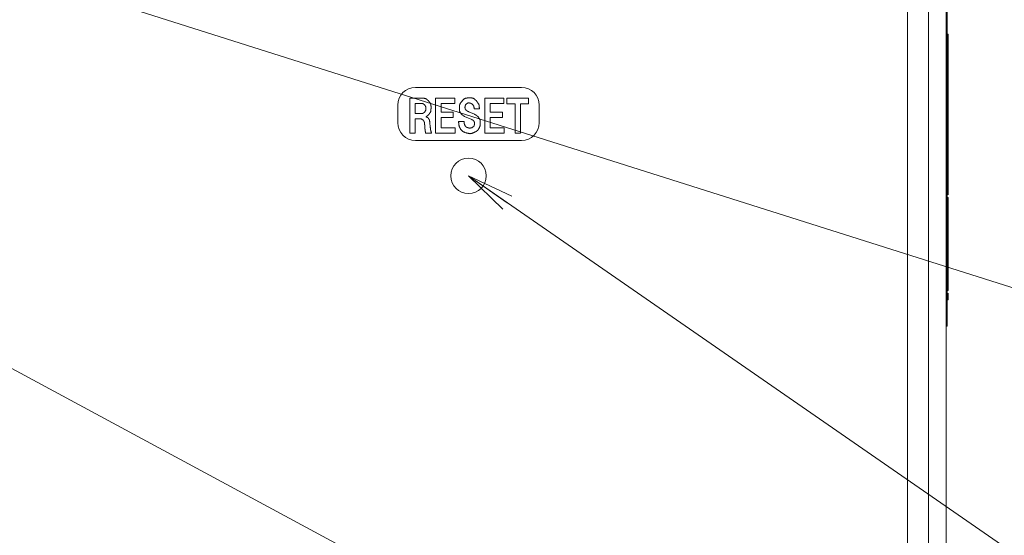
# Model space of a CAD drawing. Units: millimetres. Extents: x 35 to 805, y 3 to 571.
# Drawn here: x 150 to 206, y 316 to 345 of the extents above; entities that cross this region are included whole.
import ezdxf

# ---------------------------------------------------------------- set-up
doc = ezdxf.new("R2010")
doc.units = ezdxf.units.MM
doc.header["$LTSCALE"] = 0.5
for name, color, linetype, lineweight in [('10', 4, 'Continuous', 9), ('2', 7, 'Continuous', 9), ('8', 2, 'Continuous', 20)]:
    doc.layers.add(name, color=color, linetype=linetype, lineweight=lineweight)

# ---------------------------------------------------------------- blocks, each defined once
blk = doc.blocks.new('*G23')
at = {"layer": '10', "color": 4, "linetype": 'Continuous', "lineweight": 9}
for q in [(177.688, 334.197), (178.194, 334.928), (177.941, 334.563)]:
    blk.add_line((175.749, 336.081), q, dxfattribs=at)

msp = doc.modelspace()

# ---------------------------------------------------------------- linework, layer by layer
at = {"layer": '10', "color": 4, "linetype": 'Continuous', "lineweight": 9}
for points in [[(129.749, 354.081), (221.805, 324.919), (225.805, 324.919), (272.187, 324.919)], [(129.749, 336.081), (221.391, 286.624), (225.391, 286.624), (279.295, 286.624)], [(175.749, 336.081), (220.563, 305.047), (224.563, 305.047), (251.088, 305.047)]]:
    msp.add_lwpolyline(points, dxfattribs=at)
at = {"layer": '2', "color": 7, "linetype": 'Continuous', "lineweight": 9}
for p, q in [((200.549, 399.581), (200.549, 306.781)), ((201.749, 399.381), (201.749, 306.581)), ((202.749, 399.381), (202.749, 306.581)), ((202.799, 345.581), (202.799, 327.581)), ((202.849, 344.081), (202.799, 344.081)), ((202.849, 344.081), (202.849, 335.006)), ((202.849, 334.864), (202.799, 334.864)), ((202.849, 334.563), (202.799, 334.563)), ((202.849, 334.563), (202.849, 334.864)), ((202.849, 332.665), (202.849, 334.563)), ((202.849, 332.665), (202.799, 332.665)), ((202.849, 332.364), (202.799, 332.364)), ((202.849, 332.363), (202.799, 332.363)), ((202.849, 332.364), (202.849, 332.665)), ((202.849, 332.105), (202.849, 332.363)), ((202.849, 332.105), (202.799, 332.105)), ((202.849, 332.105), (202.849, 331.21)), ((202.849, 331.21), (202.799, 331.21)), ((202.849, 329.624), (202.849, 331.21)), ((202.849, 329.624), (202.799, 329.624)), ((202.849, 329.61), (202.799, 329.61)), ((202.849, 329.61), (202.849, 329.624)), ((202.849, 329.455), (202.849, 329.081)), ((202.799, 329.081), (202.849, 329.081)), ((202.799, 327.581), (202.749, 327.581))]:
    msp.add_line(p, q, dxfattribs=at)
msp.add_circle((175.749, 336.081), 1, dxfattribs=at)
at = {"layer": '8', "color": 2, "linetype": 'Continuous', "lineweight": 9}
for p, q in [((172.749, 341.081), (178.749, 341.081)), ((171.749, 339.081), (171.749, 340.081)), ((172.43, 340.475), (173.103, 340.475)), ((172.43, 338.494), (172.43, 340.475)), ((172.738, 340.177), (172.738, 339.6)), ((173.065, 340.177), (172.738, 340.177)), ((173.889, 340.475), (174.966, 340.475)), ((173.889, 338.494), (173.889, 340.475)), ((174.197, 340.177), (174.197, 339.687)), ((174.966, 340.177), (174.197, 340.177)), ((174.966, 340.475), (174.966, 340.177)), ((176.67, 340.475), (177.747, 340.475)), ((176.67, 338.494), (176.67, 340.475)), ((176.977, 340.177), (176.977, 339.687)), ((177.747, 340.177), (176.977, 340.177)), ((177.747, 340.475), (177.747, 340.177)), ((177.915, 340.475), (179.136, 340.475)), ((177.915, 340.158), (177.915, 340.475)), ((178.376, 340.158), (177.915, 340.158)), ((178.376, 338.494), (178.376, 340.158)), ((178.684, 340.158), (178.684, 338.494)), ((179.136, 340.158), (178.684, 340.158)), ((179.136, 340.475), (179.136, 340.158)), ((179.749, 340.081), (179.749, 339.081)), ((172.738, 339.6), (173.094, 339.6)), ((174.197, 339.687), (174.879, 339.687)), ((174.879, 339.687), (174.879, 339.379)), ((175.759, 339.706), (176.086, 339.562)), ((176.365, 339.869), (176.076, 339.869)), ((176.977, 339.687), (177.66, 339.687)), ((177.66, 339.687), (177.66, 339.379)), ((172.738, 339.302), (172.738, 338.494)), ((172.969, 339.302), (172.738, 339.302)), ((173.565, 339.081), (173.584, 338.86)), ((174.197, 339.379), (174.197, 338.793)), ((174.879, 339.379), (174.197, 339.379)), ((175.182, 339.148), (175.49, 339.148)), ((175.932, 339.264), (175.528, 339.437)), ((176.977, 339.379), (176.977, 338.793)), ((177.66, 339.379), (176.977, 339.379)), ((172.738, 338.494), (172.43, 338.494)), ((173.661, 338.494), (173.325, 338.494)), ((174.985, 338.494), (173.889, 338.494)), ((174.197, 338.793), (174.985, 338.793)), ((174.985, 338.793), (174.985, 338.494)), ((177.766, 338.494), (176.67, 338.494)), ((176.977, 338.793), (177.766, 338.793)), ((177.766, 338.793), (177.766, 338.494)), ((178.684, 338.494), (178.376, 338.494)), ((178.749, 338.081), (172.749, 338.081))]:
    msp.add_line(p, q, dxfattribs=at)
for points in [[(173.257, 340.1), (173.241, 340.113), (173.238, 340.115), (173.234, 340.118), (173.231, 340.121), (173.227, 340.124), (173.222, 340.128), (173.218, 340.131), (173.213, 340.135), (173.208, 340.139), (173.203, 340.143), (173.197, 340.148), (173.191, 340.152), (173.185, 340.156), (173.179, 340.159), (173.173, 340.163), (173.167, 340.165), (173.16, 340.168), (173.153, 340.169), (173.147, 340.171), (173.14, 340.172), (173.133, 340.173), (173.126, 340.173), (173.119, 340.174), (173.113, 340.174), (173.107, 340.174), (173.102, 340.175), (173.097, 340.175), (173.092, 340.175), (173.088, 340.176), (173.084, 340.176), (173.081, 340.176), (173.065, 340.177)], [(173.103, 340.475), (173.144, 340.472), (173.152, 340.471), (173.161, 340.47), (173.171, 340.469), (173.181, 340.468), (173.192, 340.467), (173.204, 340.466), (173.216, 340.465), (173.229, 340.464), (173.242, 340.462), (173.256, 340.461), (173.271, 340.459), (173.285, 340.457), (173.298, 340.454), (173.312, 340.449), (173.324, 340.445), (173.337, 340.439), (173.349, 340.432), (173.361, 340.425), (173.373, 340.417), (173.384, 340.408), (173.395, 340.399), (173.405, 340.391), (173.414, 340.383), (173.423, 340.375), (173.432, 340.369), (173.439, 340.362), (173.446, 340.356), (173.453, 340.351), (173.458, 340.346), (173.464, 340.342), (173.488, 340.321)], [(173.334, 339.879), (173.333, 339.902), (173.333, 339.907), (173.333, 339.912), (173.332, 339.917), (173.332, 339.923), (173.332, 339.929), (173.331, 339.936), (173.331, 339.943), (173.331, 339.95), (173.33, 339.958), (173.33, 339.966), (173.329, 339.974), (173.328, 339.982), (173.327, 339.99), (173.325, 339.997), (173.322, 340.005), (173.319, 340.012), (173.316, 340.019), (173.312, 340.026), (173.308, 340.033), (173.303, 340.039), (173.299, 340.046), (173.294, 340.052), (173.29, 340.057), (173.286, 340.062), (173.282, 340.067), (173.279, 340.072), (173.276, 340.076), (173.273, 340.08), (173.27, 340.083), (173.268, 340.086), (173.257, 340.1)], [(173.488, 340.321), (173.512, 340.289), (173.517, 340.283), (173.522, 340.275), (173.528, 340.268), (173.534, 340.26), (173.541, 340.251), (173.548, 340.242), (173.555, 340.232), (173.562, 340.222), (173.57, 340.211), (173.579, 340.2), (173.587, 340.188), (173.594, 340.176), (173.601, 340.164), (173.607, 340.151), (173.612, 340.139), (173.616, 340.126), (173.62, 340.112), (173.622, 340.099), (173.624, 340.085), (173.625, 340.071), (173.626, 340.057), (173.627, 340.044), (173.627, 340.032), (173.628, 340.02), (173.629, 340.01), (173.629, 340), (173.63, 339.991), (173.63, 339.982), (173.63, 339.975), (173.631, 339.968), (173.632, 339.937)], [(175.23, 339.908), (175.233, 339.945), (175.233, 339.952), (175.234, 339.961), (175.235, 339.969), (175.235, 339.979), (175.236, 339.989), (175.237, 339.999), (175.237, 340.011), (175.238, 340.022), (175.239, 340.035), (175.24, 340.047), (175.241, 340.06), (175.243, 340.073), (175.246, 340.086), (175.249, 340.098), (175.252, 340.111), (175.257, 340.123), (175.262, 340.135), (175.267, 340.146), (175.273, 340.158), (175.28, 340.169), (175.287, 340.18), (175.293, 340.19), (175.299, 340.199), (175.305, 340.208), (175.31, 340.217), (175.315, 340.224), (175.319, 340.231), (175.323, 340.238), (175.327, 340.244), (175.33, 340.249), (175.346, 340.273)], [(175.346, 340.273), (175.38, 340.307), (175.387, 340.314), (175.394, 340.322), (175.402, 340.33), (175.411, 340.339), (175.42, 340.348), (175.43, 340.358), (175.44, 340.368), (175.451, 340.379), (175.462, 340.39), (175.474, 340.402), (175.487, 340.413), (175.5, 340.424), (175.513, 340.434), (175.527, 340.442), (175.541, 340.45), (175.556, 340.457), (175.571, 340.462), (175.587, 340.467), (175.603, 340.471), (175.619, 340.474), (175.636, 340.476), (175.651, 340.478), (175.666, 340.48), (175.679, 340.481), (175.692, 340.483), (175.704, 340.485), (175.714, 340.486), (175.724, 340.487), (175.733, 340.489), (175.741, 340.49), (175.778, 340.494)], [(175.644, 340.158), (175.635, 340.15), (175.633, 340.149), (175.631, 340.147), (175.629, 340.145), (175.626, 340.143), (175.624, 340.141), (175.621, 340.138), (175.618, 340.136), (175.615, 340.133), (175.611, 340.13), (175.608, 340.127), (175.604, 340.124), (175.601, 340.12), (175.597, 340.116), (175.593, 340.111), (175.59, 340.106), (175.586, 340.1), (175.583, 340.094), (175.579, 340.088), (175.575, 340.081), (175.572, 340.073), (175.568, 340.065), (175.565, 340.058), (175.562, 340.05), (175.56, 340.043), (175.558, 340.036), (175.556, 340.029), (175.554, 340.023), (175.553, 340.016), (175.552, 340.01), (175.552, 340.004), (175.551, 339.998), (175.551, 339.992), (175.551, 339.987), (175.55, 339.982), (175.55, 339.977), (175.55, 339.972), (175.549, 339.967), (175.549, 339.963), (175.549, 339.959), (175.549, 339.955), (175.547, 339.937)], [(175.855, 340.187), (175.834, 340.191), (175.83, 340.192), (175.825, 340.193), (175.82, 340.194), (175.815, 340.195), (175.809, 340.197), (175.803, 340.198), (175.797, 340.199), (175.79, 340.201), (175.783, 340.202), (175.776, 340.204), (175.769, 340.205), (175.761, 340.206), (175.754, 340.206), (175.747, 340.206), (175.74, 340.205), (175.733, 340.204), (175.726, 340.202), (175.719, 340.199), (175.712, 340.196), (175.706, 340.193), (175.699, 340.189), (175.693, 340.186), (175.688, 340.183), (175.682, 340.18), (175.677, 340.177), (175.673, 340.174), (175.669, 340.172), (175.665, 340.17), (175.661, 340.168), (175.658, 340.166), (175.644, 340.158)], [(175.778, 340.494), (175.824, 340.491), (175.833, 340.49), (175.843, 340.489), (175.854, 340.488), (175.866, 340.487), (175.878, 340.486), (175.891, 340.485), (175.905, 340.483), (175.919, 340.482), (175.935, 340.481), (175.951, 340.479), (175.967, 340.478), (175.982, 340.475), (175.997, 340.471), (176.012, 340.466), (176.026, 340.46), (176.04, 340.453), (176.053, 340.446), (176.066, 340.437), (176.079, 340.427), (176.091, 340.417), (176.102, 340.406), (176.113, 340.396), (176.123, 340.386), (176.132, 340.377), (176.141, 340.369), (176.149, 340.361), (176.157, 340.354), (176.164, 340.347), (176.17, 340.342), (176.175, 340.336), (176.201, 340.312)], [(176.076, 339.869), (176.068, 339.907), (176.066, 339.915), (176.064, 339.923), (176.062, 339.931), (176.06, 339.94), (176.058, 339.949), (176.056, 339.958), (176.054, 339.968), (176.052, 339.978), (176.05, 339.988), (176.047, 339.998), (176.045, 340.009), (176.041, 340.019), (176.037, 340.03), (176.032, 340.04), (176.026, 340.05), (176.02, 340.061), (176.013, 340.071), (176.005, 340.081), (175.996, 340.091), (175.987, 340.102), (175.978, 340.111), (175.969, 340.12), (175.96, 340.128), (175.952, 340.136), (175.944, 340.142), (175.937, 340.148), (175.93, 340.153), (175.923, 340.158), (175.917, 340.161), (175.911, 340.164), (175.906, 340.166), (175.9, 340.168), (175.895, 340.17), (175.891, 340.172), (175.887, 340.174), (175.883, 340.176), (175.879, 340.177), (175.875, 340.179), (175.872, 340.18), (175.869, 340.181), (175.855, 340.187)], [(176.201, 340.312), (176.227, 340.274), (176.233, 340.267), (176.239, 340.258), (176.245, 340.249), (176.252, 340.24), (176.259, 340.23), (176.266, 340.219), (176.274, 340.208), (176.283, 340.196), (176.291, 340.183), (176.3, 340.17), (176.309, 340.157), (176.318, 340.143), (176.325, 340.129), (176.331, 340.114), (176.337, 340.1), (176.342, 340.085), (176.346, 340.069), (176.349, 340.054), (176.352, 340.038), (176.353, 340.022), (176.355, 340.006), (176.356, 339.991), (176.357, 339.978), (176.358, 339.964), (176.359, 339.952), (176.359, 339.941), (176.36, 339.931), (176.361, 339.921), (176.362, 339.913), (176.362, 339.905), (176.365, 339.869)], [(173.094, 339.6), (173.111, 339.603), (173.115, 339.604), (173.119, 339.604), (173.123, 339.605), (173.127, 339.606), (173.132, 339.606), (173.137, 339.607), (173.142, 339.608), (173.148, 339.609), (173.154, 339.61), (173.16, 339.611), (173.166, 339.612), (173.172, 339.614), (173.178, 339.616), (173.183, 339.618), (173.189, 339.62), (173.194, 339.623), (173.199, 339.626), (173.204, 339.629), (173.209, 339.633), (173.214, 339.637), (173.218, 339.641), (173.223, 339.645), (173.226, 339.649), (173.23, 339.652), (173.234, 339.656), (173.237, 339.658), (173.24, 339.661), (173.242, 339.664), (173.245, 339.666), (173.247, 339.668), (173.257, 339.677)], [(173.257, 339.677), (173.27, 339.694), (173.273, 339.697), (173.275, 339.701), (173.279, 339.705), (173.282, 339.71), (173.285, 339.714), (173.289, 339.719), (173.293, 339.724), (173.297, 339.729), (173.301, 339.735), (173.306, 339.741), (173.31, 339.747), (173.314, 339.753), (173.317, 339.76), (173.32, 339.766), (173.323, 339.773), (173.325, 339.78), (173.327, 339.787), (173.329, 339.794), (173.33, 339.801), (173.33, 339.809), (173.331, 339.816), (173.331, 339.823), (173.331, 339.829), (173.332, 339.835), (173.332, 339.841), (173.332, 339.846), (173.333, 339.851), (173.333, 339.855), (173.333, 339.859), (173.333, 339.863), (173.334, 339.879)], [(173.478, 339.523), (173.466, 339.512), (173.463, 339.51), (173.461, 339.507), (173.458, 339.505), (173.454, 339.502), (173.451, 339.499), (173.447, 339.496), (173.444, 339.492), (173.44, 339.489), (173.435, 339.485), (173.431, 339.481), (173.427, 339.477), (173.422, 339.473), (173.417, 339.469), (173.413, 339.466), (173.408, 339.462), (173.403, 339.459), (173.398, 339.455), (173.393, 339.452), (173.388, 339.449), (173.383, 339.446), (173.378, 339.443), (173.373, 339.44), (173.369, 339.438), (173.364, 339.435), (173.361, 339.433), (173.357, 339.431), (173.354, 339.429), (173.351, 339.427), (173.348, 339.426), (173.346, 339.424), (173.334, 339.418)], [(173.632, 339.937), (173.629, 339.894), (173.629, 339.885), (173.628, 339.875), (173.627, 339.865), (173.627, 339.854), (173.626, 339.842), (173.625, 339.83), (173.624, 339.817), (173.623, 339.803), (173.622, 339.788), (173.621, 339.773), (173.62, 339.758), (173.617, 339.743), (173.614, 339.729), (173.61, 339.714), (173.605, 339.701), (173.599, 339.687), (173.593, 339.674), (173.585, 339.661), (173.577, 339.648), (173.568, 339.636), (173.559, 339.625), (173.55, 339.614), (173.542, 339.603), (173.534, 339.594), (173.527, 339.585), (173.52, 339.576), (173.514, 339.569), (173.509, 339.562), (173.504, 339.555), (173.499, 339.55), (173.478, 339.523)], [(175.355, 339.562), (175.334, 339.591), (175.33, 339.597), (175.325, 339.603), (175.32, 339.61), (175.315, 339.618), (175.309, 339.626), (175.303, 339.634), (175.297, 339.643), (175.29, 339.652), (175.283, 339.662), (175.276, 339.672), (175.268, 339.682), (175.262, 339.693), (175.256, 339.704), (175.251, 339.715), (175.247, 339.727), (175.243, 339.739), (175.24, 339.751), (175.238, 339.763), (175.236, 339.775), (175.235, 339.788), (175.235, 339.8), (175.234, 339.812), (175.234, 339.823), (175.233, 339.833), (175.233, 339.843), (175.233, 339.852), (175.232, 339.86), (175.232, 339.867), (175.232, 339.874), (175.231, 339.88), (175.23, 339.908)], [(175.528, 339.437), (175.511, 339.446), (175.507, 339.448), (175.503, 339.451), (175.499, 339.453), (175.494, 339.455), (175.489, 339.458), (175.484, 339.461), (175.479, 339.464), (175.473, 339.467), (175.468, 339.47), (175.461, 339.473), (175.455, 339.477), (175.449, 339.48), (175.443, 339.484), (175.437, 339.488), (175.431, 339.492), (175.426, 339.497), (175.42, 339.501), (175.415, 339.506), (175.409, 339.51), (175.404, 339.515), (175.399, 339.52), (175.394, 339.525), (175.39, 339.529), (175.386, 339.533), (175.382, 339.536), (175.378, 339.54), (175.375, 339.543), (175.372, 339.546), (175.369, 339.549), (175.367, 339.551), (175.355, 339.562)], [(175.547, 339.937), (175.549, 339.923), (175.55, 339.92), (175.55, 339.916), (175.55, 339.913), (175.551, 339.909), (175.551, 339.906), (175.552, 339.901), (175.552, 339.897), (175.553, 339.893), (175.553, 339.888), (175.554, 339.883), (175.555, 339.878), (175.556, 339.873), (175.557, 339.868), (175.559, 339.864), (175.561, 339.859), (175.563, 339.855), (175.565, 339.85), (175.568, 339.846), (175.571, 339.842), (175.574, 339.838), (175.577, 339.835), (175.58, 339.831), (175.583, 339.828), (175.586, 339.825), (175.588, 339.822), (175.59, 339.819), (175.593, 339.817), (175.595, 339.814), (175.596, 339.812), (175.598, 339.811), (175.605, 339.802)], [(175.605, 339.802), (175.618, 339.791), (175.621, 339.789), (175.624, 339.786), (175.627, 339.784), (175.63, 339.781), (175.634, 339.778), (175.638, 339.775), (175.642, 339.771), (175.646, 339.768), (175.65, 339.764), (175.655, 339.76), (175.66, 339.757), (175.664, 339.753), (175.669, 339.749), (175.674, 339.746), (175.679, 339.743), (175.685, 339.74), (175.69, 339.737), (175.695, 339.734), (175.701, 339.731), (175.706, 339.729), (175.712, 339.726), (175.717, 339.724), (175.722, 339.722), (175.726, 339.72), (175.73, 339.718), (175.734, 339.717), (175.738, 339.715), (175.741, 339.714), (175.744, 339.712), (175.747, 339.711), (175.759, 339.706)], [(176.086, 339.562), (176.106, 339.551), (176.111, 339.548), (176.115, 339.546), (176.12, 339.543), (176.125, 339.54), (176.131, 339.537), (176.137, 339.534), (176.143, 339.53), (176.149, 339.527), (176.156, 339.523), (176.163, 339.519), (176.171, 339.515), (176.178, 339.511), (176.185, 339.506), (176.192, 339.502), (176.198, 339.497), (176.205, 339.492), (176.212, 339.487), (176.218, 339.482), (176.224, 339.476), (176.23, 339.471), (176.236, 339.465), (176.242, 339.46), (176.247, 339.455), (176.252, 339.451), (176.257, 339.446), (176.261, 339.443), (176.265, 339.439), (176.268, 339.436), (176.272, 339.433), (176.274, 339.43), (176.288, 339.418)], [(173.18, 339.235), (173.162, 339.246), (173.159, 339.249), (173.154, 339.251), (173.15, 339.254), (173.146, 339.257), (173.141, 339.26), (173.135, 339.264), (173.13, 339.267), (173.124, 339.271), (173.118, 339.275), (173.112, 339.279), (173.105, 339.283), (173.099, 339.286), (173.092, 339.29), (173.085, 339.292), (173.078, 339.295), (173.071, 339.297), (173.063, 339.298), (173.056, 339.299), (173.049, 339.3), (173.041, 339.301), (173.034, 339.301), (173.027, 339.301), (173.02, 339.301), (173.014, 339.301), (173.008, 339.301), (173.003, 339.301), (172.998, 339.302), (172.993, 339.302), (172.989, 339.302), (172.986, 339.302), (172.969, 339.302)], [(173.267, 338.994), (173.264, 339.019), (173.263, 339.024), (173.263, 339.029), (173.262, 339.035), (173.261, 339.042), (173.26, 339.048), (173.26, 339.055), (173.259, 339.063), (173.258, 339.07), (173.257, 339.078), (173.256, 339.087), (173.255, 339.096), (173.253, 339.104), (173.251, 339.112), (173.249, 339.121), (173.246, 339.129), (173.243, 339.137), (173.239, 339.144), (173.235, 339.152), (173.231, 339.159), (173.226, 339.167), (173.221, 339.174), (173.217, 339.181), (173.213, 339.187), (173.209, 339.193), (173.205, 339.198), (173.202, 339.203), (173.199, 339.208), (173.196, 339.212), (173.193, 339.216), (173.191, 339.219), (173.18, 339.235)], [(173.286, 338.735), (173.285, 338.759), (173.285, 338.764), (173.285, 338.77), (173.284, 338.775), (173.284, 338.782), (173.284, 338.788), (173.283, 338.795), (173.283, 338.803), (173.283, 338.81), (173.282, 338.818), (173.282, 338.827), (173.282, 338.835), (173.281, 338.844), (173.281, 338.853), (173.28, 338.861), (173.279, 338.87), (173.279, 338.879), (173.278, 338.887), (173.277, 338.896), (173.276, 338.905), (173.276, 338.913), (173.275, 338.922), (173.274, 338.93), (173.273, 338.937), (173.272, 338.944), (173.272, 338.95), (173.271, 338.956), (173.27, 338.962), (173.27, 338.967), (173.269, 338.971), (173.269, 338.975), (173.267, 338.994)], [(173.334, 339.418), (173.354, 339.41), (173.358, 339.409), (173.362, 339.407), (173.367, 339.405), (173.372, 339.403), (173.378, 339.401), (173.384, 339.399), (173.39, 339.397), (173.397, 339.394), (173.404, 339.391), (173.412, 339.389), (173.42, 339.385), (173.428, 339.381), (173.436, 339.376), (173.444, 339.369), (173.452, 339.362), (173.46, 339.354), (173.469, 339.345), (173.477, 339.335), (173.486, 339.324), (173.495, 339.312), (173.503, 339.299), (173.511, 339.287), (173.518, 339.275), (173.524, 339.263), (173.53, 339.252), (173.535, 339.24), (173.539, 339.229), (173.542, 339.218), (173.545, 339.207), (173.547, 339.197), (173.548, 339.187), (173.55, 339.177), (173.551, 339.167), (173.553, 339.158), (173.554, 339.15), (173.555, 339.142), (173.557, 339.134), (173.558, 339.126), (173.559, 339.119), (173.56, 339.113), (173.565, 339.081)], [(175.596, 338.514), (175.56, 338.528), (175.553, 338.531), (175.545, 338.535), (175.536, 338.538), (175.526, 338.542), (175.516, 338.547), (175.505, 338.551), (175.493, 338.556), (175.481, 338.561), (175.468, 338.566), (175.454, 338.572), (175.44, 338.579), (175.425, 338.587), (175.41, 338.598), (175.396, 338.61), (175.381, 338.623), (175.366, 338.639), (175.35, 338.656), (175.335, 338.675), (175.319, 338.696), (175.303, 338.718), (175.288, 338.742), (175.274, 338.765), (175.261, 338.787), (175.25, 338.809), (175.24, 338.831), (175.232, 338.852), (175.224, 338.873), (175.218, 338.893), (175.214, 338.913), (175.211, 338.933), (175.208, 338.952), (175.206, 338.97), (175.203, 338.987), (175.201, 339.004), (175.199, 339.02), (175.197, 339.035), (175.195, 339.05), (175.193, 339.064), (175.192, 339.077), (175.19, 339.089), (175.182, 339.148)], [(175.49, 339.148), (175.493, 339.127), (175.494, 339.123), (175.494, 339.118), (175.495, 339.113), (175.496, 339.107), (175.497, 339.102), (175.497, 339.096), (175.498, 339.089), (175.499, 339.082), (175.5, 339.075), (175.501, 339.068), (175.503, 339.06), (175.504, 339.053), (175.506, 339.045), (175.507, 339.038), (175.509, 339.03), (175.511, 339.023), (175.513, 339.016), (175.516, 339.009), (175.518, 339.001), (175.521, 338.994), (175.524, 338.987), (175.526, 338.981), (175.529, 338.975), (175.531, 338.969), (175.533, 338.964), (175.535, 338.959), (175.537, 338.954), (175.539, 338.95), (175.54, 338.946), (175.541, 338.943), (175.547, 338.927)], [(175.547, 338.927), (175.557, 338.913), (175.559, 338.91), (175.561, 338.907), (175.564, 338.904), (175.566, 338.9), (175.569, 338.896), (175.572, 338.892), (175.575, 338.888), (175.578, 338.883), (175.581, 338.879), (175.584, 338.874), (175.588, 338.869), (175.592, 338.864), (175.596, 338.86), (175.6, 338.855), (175.605, 338.851), (175.609, 338.848), (175.614, 338.844), (175.619, 338.841), (175.624, 338.838), (175.63, 338.836), (175.635, 338.833), (175.64, 338.831), (175.645, 338.829), (175.65, 338.827), (175.654, 338.825), (175.658, 338.823), (175.661, 338.821), (175.664, 338.82), (175.667, 338.819), (175.67, 338.817), (175.682, 338.812)], [(176.086, 339.023), (176.085, 339.038), (176.085, 339.04), (176.085, 339.044), (176.084, 339.047), (176.084, 339.051), (176.084, 339.055), (176.084, 339.06), (176.083, 339.064), (176.083, 339.069), (176.083, 339.075), (176.082, 339.08), (176.082, 339.086), (176.081, 339.092), (176.079, 339.099), (176.078, 339.106), (176.075, 339.113), (176.073, 339.121), (176.07, 339.129), (176.066, 339.138), (176.062, 339.147), (176.058, 339.156), (176.053, 339.165), (176.049, 339.174), (176.044, 339.182), (176.039, 339.189), (176.033, 339.196), (176.028, 339.203), (176.022, 339.208), (176.016, 339.214), (176.01, 339.218), (176.003, 339.222), (175.997, 339.226), (175.991, 339.229), (175.985, 339.233), (175.98, 339.236), (175.974, 339.239), (175.969, 339.242), (175.965, 339.245), (175.96, 339.247), (175.956, 339.25), (175.952, 339.252), (175.932, 339.264)], [(175.932, 338.802), (175.956, 338.817), (175.961, 338.82), (175.966, 338.823), (175.972, 338.827), (175.978, 338.83), (175.984, 338.834), (175.991, 338.838), (175.998, 338.843), (176.006, 338.847), (176.014, 338.852), (176.022, 338.857), (176.03, 338.863), (176.038, 338.869), (176.044, 338.875), (176.05, 338.882), (176.056, 338.889), (176.06, 338.897), (176.064, 338.905), (176.068, 338.914), (176.07, 338.923), (176.072, 338.932), (176.073, 338.942), (176.075, 338.95), (176.076, 338.959), (176.077, 338.967), (176.078, 338.974), (176.079, 338.981), (176.08, 338.987), (176.081, 338.992), (176.082, 338.997), (176.083, 339.002), (176.086, 339.023)], [(176.288, 339.418), (176.309, 339.389), (176.313, 339.384), (176.318, 339.377), (176.323, 339.371), (176.328, 339.363), (176.334, 339.356), (176.34, 339.348), (176.346, 339.339), (176.353, 339.33), (176.36, 339.321), (176.367, 339.311), (176.374, 339.301), (176.38, 339.29), (176.386, 339.28), (176.391, 339.269), (176.396, 339.258), (176.399, 339.246), (176.402, 339.235), (176.405, 339.223), (176.406, 339.211), (176.407, 339.198), (176.408, 339.186), (176.408, 339.175), (176.409, 339.164), (176.409, 339.154), (176.41, 339.145), (176.41, 339.136), (176.411, 339.128), (176.411, 339.121), (176.411, 339.114), (176.412, 339.109), (176.413, 339.081)], [(176.413, 339.081), (176.412, 339.053), (176.412, 339.047), (176.412, 339.041), (176.412, 339.034), (176.411, 339.027), (176.411, 339.02), (176.411, 339.012), (176.411, 339.003), (176.41, 338.994), (176.41, 338.985), (176.41, 338.975), (176.409, 338.965), (176.408, 338.956), (176.407, 338.946), (176.406, 338.936), (176.404, 338.926), (176.402, 338.917), (176.399, 338.907), (176.397, 338.898), (176.393, 338.889), (176.39, 338.879), (176.386, 338.87), (176.383, 338.862), (176.38, 338.854), (176.377, 338.847), (176.374, 338.84), (176.371, 338.833), (176.369, 338.827), (176.367, 338.822), (176.365, 338.817), (176.363, 338.813), (176.355, 338.793)], [(173.325, 338.494), (173.32, 338.517), (173.319, 338.521), (173.318, 338.526), (173.317, 338.532), (173.316, 338.537), (173.315, 338.543), (173.314, 338.55), (173.312, 338.557), (173.311, 338.564), (173.309, 338.571), (173.308, 338.579), (173.306, 338.587), (173.305, 338.595), (173.303, 338.603), (173.302, 338.611), (173.301, 338.619), (173.299, 338.627), (173.298, 338.635), (173.297, 338.643), (173.296, 338.651), (173.295, 338.659), (173.294, 338.667), (173.293, 338.674), (173.292, 338.681), (173.292, 338.688), (173.291, 338.694), (173.29, 338.699), (173.29, 338.704), (173.289, 338.709), (173.289, 338.713), (173.288, 338.717), (173.286, 338.735)], [(173.584, 338.86), (173.588, 338.825), (173.588, 338.818), (173.589, 338.81), (173.59, 338.802), (173.591, 338.793), (173.592, 338.783), (173.593, 338.773), (173.594, 338.763), (173.595, 338.752), (173.596, 338.74), (173.598, 338.728), (173.599, 338.715), (173.601, 338.703), (173.603, 338.691), (173.605, 338.678), (173.607, 338.666), (173.61, 338.654), (173.613, 338.642), (173.616, 338.63), (173.62, 338.618), (173.624, 338.606), (173.628, 338.595), (173.631, 338.584), (173.635, 338.573), (173.638, 338.564), (173.641, 338.555), (173.644, 338.547), (173.646, 338.539), (173.648, 338.532), (173.65, 338.526), (173.652, 338.521), (173.661, 338.494)], [(176.182, 338.591), (176.129, 338.565), (176.118, 338.56), (176.107, 338.554), (176.094, 338.548), (176.081, 338.542), (176.066, 338.535), (176.051, 338.528), (176.035, 338.52), (176.018, 338.512), (176.001, 338.504), (175.982, 338.495), (175.963, 338.486), (175.944, 338.479), (175.925, 338.474), (175.906, 338.469), (175.886, 338.466), (175.866, 338.465), (175.847, 338.464), (175.827, 338.465), (175.807, 338.468), (175.786, 338.472), (175.767, 338.476), (175.748, 338.48), (175.731, 338.484), (175.714, 338.488), (175.699, 338.491), (175.685, 338.494), (175.672, 338.497), (175.66, 338.499), (175.65, 338.502), (175.64, 338.504), (175.596, 338.514)], [(175.682, 338.812), (175.705, 338.805), (175.71, 338.804), (175.715, 338.802), (175.721, 338.801), (175.727, 338.799), (175.733, 338.797), (175.74, 338.795), (175.747, 338.793), (175.754, 338.791), (175.762, 338.789), (175.77, 338.786), (175.778, 338.784), (175.787, 338.782), (175.795, 338.781), (175.803, 338.78), (175.812, 338.78), (175.82, 338.78), (175.828, 338.78), (175.837, 338.781), (175.845, 338.782), (175.853, 338.784), (175.862, 338.786), (175.869, 338.788), (175.876, 338.789), (175.883, 338.791), (175.889, 338.792), (175.895, 338.794), (175.901, 338.795), (175.905, 338.796), (175.91, 338.797), (175.914, 338.798), (175.932, 338.802)], [(176.355, 338.793), (176.343, 338.77), (176.34, 338.766), (176.337, 338.761), (176.334, 338.756), (176.331, 338.75), (176.328, 338.744), (176.324, 338.738), (176.321, 338.731), (176.317, 338.724), (176.312, 338.716), (176.308, 338.709), (176.304, 338.701), (176.299, 338.693), (176.294, 338.686), (176.288, 338.679), (176.282, 338.672), (176.277, 338.666), (176.27, 338.659), (176.264, 338.653), (176.257, 338.647), (176.25, 338.642), (176.243, 338.637), (176.236, 338.632), (176.23, 338.627), (176.224, 338.623), (176.219, 338.618), (176.214, 338.615), (176.209, 338.611), (176.205, 338.608), (176.201, 338.605), (176.198, 338.603), (176.182, 338.591)]]:
    msp.add_lwpolyline(points, dxfattribs=at)
for centre, start, end in [((172.749, 340.081), 90, 180), ((178.749, 340.081), 0, 90), ((172.749, 339.081), 180, 270), ((178.749, 339.081), 270, 0)]:
    msp.add_arc(centre, 1, start, end, dxfattribs=at)

# ---------------------------------------------------------------- block references
msp.add_blockref('*G23', (0, 0))

doc.saveas('drawing.dxf')
